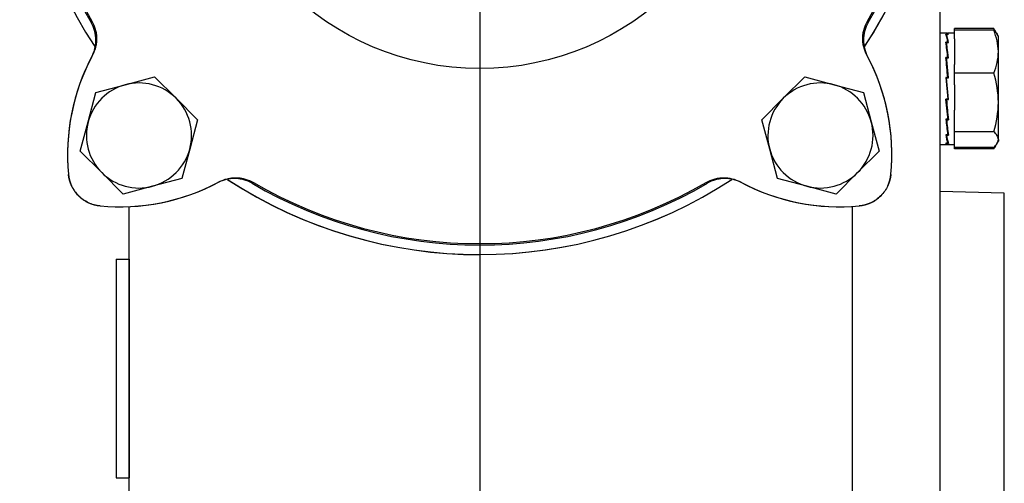
# Model space of a CAD drawing. Units: millimetres. Extents: x 13 to 415, y -156 to 345.
# Drawn here: x 198 to 226, y 177 to 191 of the extents above; entities that cross this region are included whole.
import ezdxf
from ezdxf.lldxf.tags import DXFTag

# ---------------------------------------------------------------- set-up
doc = ezdxf.new("R2010")
doc.units = ezdxf.units.MM
for name, color, linetype in [('2036301', 7, 'Continuous'), ('Default', 7, 'Continuous'), ('DV4_Default', 7, 'Continuous'), ('HSM16X40ZP-P', 7, 'Continuous'), ('HSM16X80SS', 7, 'Continuous'), ('IW11A317-1', 7, 'Continuous'), ('IW11A318', 7, 'Continuous'), ('NL16', 7, 'Continuous'), ('PR-00314-1', 7, 'Continuous'), ('PR-00316-1', 7, 'Continuous'), ('PR-00318-1', 7, 'Continuous')]:
    doc.layers.add(name, color=color, linetype=linetype)
tags = doc.linetypes.add('CENTER2', pattern=[28.575, 19.05, -3.175, 3.175, -3.175]).pattern_tags.tags
tags[10:11] = [DXFTag(74, 4), DXFTag(75, 0), DXFTag(340, '0'), DXFTag(46, 0.0), DXFTag(50, 0.0), DXFTag(44, 0.0), DXFTag(45, 0.0)]
tags[8:9] = [DXFTag(74, 4), DXFTag(75, 0), DXFTag(340, '0'), DXFTag(46, 0.0), DXFTag(50, 0.0), DXFTag(44, 0.0), DXFTag(45, 0.0)]
tags[6:7] = [DXFTag(74, 4), DXFTag(75, 0), DXFTag(340, '0'), DXFTag(46, 0.0), DXFTag(50, 0.0), DXFTag(44, 0.0), DXFTag(45, 0.0)]
tags[4:5] = [DXFTag(74, 4), DXFTag(75, 0), DXFTag(340, '0'), DXFTag(46, 0.0), DXFTag(50, 0.0), DXFTag(44, 0.0), DXFTag(45, 0.0)]

# ---------------------------------------------------------------- blocks, each defined once
blk = doc.blocks.new('SE7')
at = {"layer": '2036301', "color": 7, "linetype": 'Continuous'}
for start, end in [(146.8139, 213.1824), (326.7642, 0), (236.8241, 303.214)]:
    blk.add_arc((210.897, 197.014), 13.125, start, end, dxfattribs=at)
at = {"layer": 'DV4_Default', "color": 7, "linetype": 'CENTER2'}
for p, q in [((210.897, 197.389), (210.897, 110.217)), ((210.897, 196.67), (210.897, 183.514))]:
    blk.add_line(p, q, dxfattribs=at)
at = {"layer": 'HSM16X40ZP-P', "color": 7, "linetype": 'Continuous'}
for p, q in [((224.447, 190.297), (224.447, 190.341)), ((225.563, 190.341), (224.447, 190.341)), ((224.447, 190.052), (224.447, 190.297)), ((225.563, 190.297), (224.447, 190.297)), ((225.666, 190.178), (225.626, 190.247)), ((225.697, 190.124), (225.666, 190.178)), ((225.697, 189.684), (225.697, 190.124)), ((225.697, 188.235), (225.697, 189.684)), ((224.447, 189.072), (224.447, 189.317)), ((224.447, 188.737), (224.447, 189.072)), ((225.563, 189.072), (224.447, 189.072)), ((225.697, 187.175), (225.697, 188.235)), ((224.447, 187.399), (224.447, 187.733)), ((224.447, 187.309), (224.447, 187.399)), ((225.563, 187.399), (224.447, 187.399)), ((225.666, 187.069), (225.697, 187.124)), ((225.697, 187.175), (225.697, 187.124)), ((224.447, 186.951), (224.447, 187.036)), ((224.447, 186.906), (224.447, 186.951)), ((225.563, 186.951), (224.447, 186.951)), ((225.563, 186.906), (224.447, 186.906))]:
    blk.add_line(p, q, dxfattribs=at)
for centre, radius, start, end in [((224.497, 189.789), 1.2, 23.3226, 27.3536), ((225.154, 189.983), 0.543, 29.0983, 41.2237), ((224.064, 189.648), 1.633, 1.2753, 23.4061), ((224.116, 189.709), 1.581, 336.2222, 359.0964), ((222.846, 188.208), 2.851, 0.5552, 17.643), ((222.806, 188.269), 2.891, 342.4758, 359.3261), ((225.124, 187.276), 0.574, 319.8412, 331.2823)]:
    blk.add_arc(centre, radius, start, end, dxfattribs=at)
for points, knots in [([(225.563, 190.297), (225.604, 190.26), (225.637, 190.223), (225.663, 190.183), (225.665, 190.18), (225.666, 190.177)], [0, 0, 0, 0, 0.5, 0.5, 0.5403636, 0.5403636, 0.5403636, 0.5403636]), ([(225.697, 187.175), (225.697, 187.194), (225.694, 187.213), (225.681, 187.251), (225.672, 187.269), (225.637, 187.325), (225.604, 187.362), (225.563, 187.399)], [0, 0, 0, 0, 0.25, 0.25, 0.5, 0.5, 1, 1, 1, 1]), ([(225.563, 186.951), (225.604, 186.987), (225.637, 187.024), (225.684, 187.099), (225.697, 187.136), (225.697, 187.175)], [0, 0, 0, 0, 0.5, 0.5, 1, 1, 1, 1])]:
    blk.add_open_spline(points, degree=3, knots=knots, dxfattribs=at)
at = {"layer": 'HSM16X80SS', "color": 7, "linetype": 'Continuous'}
for p, q in [((200.786, 188.74), (201.622, 188.964)), ((201.622, 188.964), (202.235, 188.352)), ((219.559, 188.352), (220.171, 188.964)), ((220.171, 188.964), (221.008, 188.74)), ((199.725, 187.679), (199.949, 188.516)), ((199.949, 188.516), (200.786, 188.74)), ((221.008, 188.74), (221.844, 188.516)), ((221.844, 188.516), (222.068, 187.679)), ((202.235, 188.352), (202.847, 187.739)), ((218.947, 187.739), (219.559, 188.352)), ((199.501, 186.843), (199.725, 187.679)), ((202.847, 187.739), (202.623, 186.903)), ((219.171, 186.903), (218.947, 187.739)), ((222.068, 187.679), (222.293, 186.843)), ((200.114, 186.23), (199.501, 186.843)), ((202.623, 186.903), (202.399, 186.066)), ((219.395, 186.066), (219.171, 186.903)), ((222.293, 186.843), (221.68, 186.23)), ((200.726, 185.618), (200.114, 186.23)), ((202.399, 186.066), (201.562, 185.842)), ((220.231, 185.842), (219.395, 186.066)), ((221.68, 186.23), (221.068, 185.618)), ((201.562, 185.842), (200.726, 185.618)), ((221.068, 185.618), (220.231, 185.842))]:
    blk.add_line(p, q, dxfattribs=at)
for centre, start, end in [((201.174, 187.291), 45, 105), ((220.62, 187.291), 75, 135), ((201.174, 187.291), 105, 165), ((220.62, 187.291), 15, 75), ((201.174, 187.291), 345, 45), ((220.62, 187.291), 135, 195), ((201.174, 187.291), 165, 225), ((220.62, 187.291), 315, 15), ((201.174, 187.291), 285, 345), ((220.62, 187.291), 195, 255), ((201.174, 187.291), 225, 285), ((220.62, 187.291), 255, 315)]:
    blk.add_arc(centre, 1.5, start, end, dxfattribs=at)
at = {"layer": 'IW11A317-1', "color": 7, "linetype": 'Continuous'}
for p, q in [((224.022, 198.201), (224.022, 100.576)), ((225.866, 185.647), (224.022, 185.696)), ((225.866, 113.13), (225.866, 185.647))]:
    blk.add_line(p, q, dxfattribs=at)
at = {"layer": 'IW11A318', "color": 7, "linetype": 'Continuous'}
for p, q in [((200.897, 153.139), (200.897, 185.26)), ((221.522, 185.264), (221.522, 99.701)), ((200.522, 183.764), (200.522, 177.514)), ((200.522, 183.764), (200.897, 183.764)), ((200.897, 183.764), (200.897, 177.514)), ((200.522, 177.514), (200.897, 177.514))]:
    blk.add_line(p, q, dxfattribs=at)
at = {"layer": 'NL16', "color": 7, "linetype": 'Continuous'}
for p, q in [((224.226, 190.211), (224.022, 190.211)), ((224.447, 190.211), (224.242, 190.211)), ((224.234, 190.184), (224.198, 190.184)), ((224.234, 189.953), (224.198, 189.953)), ((224.215, 190.181), (224.27, 190.181)), ((224.215, 189.944), (224.27, 189.944)), ((224.215, 189.944), (224.217, 189.861)), ((224.234, 190.184), (224.234, 190.184)), ((224.252, 190.184), (224.234, 190.184)), ((224.234, 190.184), (224.234, 190.181)), ((224.234, 189.953), (224.234, 189.953)), ((224.252, 189.953), (224.234, 189.953)), ((224.234, 189.953), (224.234, 189.944)), ((224.252, 190.184), (224.252, 190.181)), ((224.252, 189.953), (224.252, 189.944)), ((224.447, 190.052), (224.447, 189.317)), ((224.217, 189.861), (224.261, 189.506)), ((224.234, 189.52), (224.198, 189.52)), ((224.2, 189.465), (224.217, 189.465)), ((224.215, 189.506), (224.27, 189.506)), ((224.215, 189.506), (224.217, 189.45)), ((224.217, 189.45), (224.266, 188.933)), ((224.234, 189.52), (224.234, 189.52)), ((224.252, 189.52), (224.234, 189.52)), ((224.234, 189.52), (224.234, 189.506)), ((224.252, 189.52), (224.252, 189.506)), ((224.198, 188.95), (224.252, 188.331)), ((224.234, 188.95), (224.198, 188.95)), ((224.198, 188.95), (224.2, 188.93)), ((224.215, 188.933), (224.27, 188.933)), ((224.27, 188.314), (224.215, 188.933)), ((224.234, 188.95), (224.234, 188.95)), ((224.252, 188.95), (224.234, 188.95)), ((224.234, 188.95), (224.234, 188.933)), ((224.252, 188.95), (224.251, 188.933)), ((224.447, 188.737), (224.447, 188.016)), ((224.234, 188.331), (224.198, 188.331)), ((224.25, 187.811), (224.201, 188.331)), ((224.215, 188.314), (224.217, 188.331)), ((224.215, 188.314), (224.27, 188.314)), ((224.234, 188.331), (224.234, 188.331)), ((224.252, 188.331), (224.234, 188.331)), ((224.27, 188.314), (224.268, 188.333)), ((224.447, 187.733), (224.447, 188.016)), ((224.234, 187.756), (224.198, 187.756)), ((224.25, 187.397), (224.206, 187.756)), ((224.215, 187.742), (224.216, 187.756)), ((224.215, 187.742), (224.27, 187.742)), ((224.234, 187.756), (224.234, 187.756)), ((224.252, 187.756), (224.234, 187.756)), ((224.252, 187.756), (224.25, 187.811)), ((224.268, 187.797), (224.251, 187.797)), ((224.252, 187.313), (224.25, 187.397)), ((224.234, 187.313), (224.198, 187.313)), ((224.215, 187.304), (224.216, 187.313)), ((224.215, 187.304), (224.27, 187.304)), ((224.234, 187.313), (224.234, 187.313)), ((224.252, 187.313), (224.234, 187.313)), ((224.447, 187.036), (224.447, 187.309)), ((224.022, 187.036), (224.226, 187.036)), ((224.234, 187.07), (224.198, 187.07)), ((224.215, 187.067), (224.215, 187.07)), ((224.215, 187.067), (224.27, 187.067)), ((224.234, 187.07), (224.234, 187.07)), ((224.252, 187.07), (224.234, 187.07)), ((224.242, 187.036), (224.447, 187.036))]:
    blk.add_line(p, q, dxfattribs=at)
for centre, radius, start, end in [((223.211, 189.83), 1.048, 6.7178, 19.7052), ((215.441, 188.638), 8.855, 5.7173, 8.5421), ((223.168, 189.816), 1.108, 6.5806, 19.1745), ((215.248, 188.612), 9.066, 5.6585, 8.448), ((187.362, 185.728), 37.03, 4.9912, 5.8765), ((187.015, 185.694), 37.395, 4.9692, 5.85), ((266.119, 191.978), 42.08, 184.9725, 185.4026), ((266.071, 191.972), 42.015, 184.9949, 185.4026), ((257.259, 191.138), 33.18, 185.3994, 185.8506), ((257.081, 191.119), 32.985, 185.3987, 185.8778), ((233.515, 188.672), 9.362, 185.6137, 188.3431), ((233.32, 188.646), 9.149, 185.6712, 188.4353), ((225.386, 187.45), 1.197, 186.5838, 198.5359), ((225.341, 187.436), 1.133, 186.7183, 199.0369)]:
    blk.add_arc(centre, radius, start, end, dxfattribs=at)
for points, knots in [([(224.226, 190.211), (224.226, 190.211), (224.229, 190.211), (224.233, 190.21), (224.239, 190.205), (224.246, 190.196), (224.25, 190.188), (224.252, 190.184)], [0.5279214, 0.5279214, 0.5279214, 0.5279214, 0.5294145, 0.6470657, 0.7647149, 0.8823603, 1, 1, 1, 1]), ([(224.27, 190.181), (224.268, 190.183), (224.265, 190.19), (224.26, 190.199), (224.254, 190.206), (224.248, 190.21), (224.244, 190.211), (224.242, 190.211)], [0, 0, 0, 0, 0.0589885, 0.17661, 0.2942366, 0.4118666, 0.5005106, 0.5005106, 0.5005106, 0.5005106]), ([(224.198, 187.07), (224.199, 187.067), (224.202, 187.06), (224.207, 187.051), (224.214, 187.042), (224.22, 187.037), (224.226, 187.035), (224.231, 187.037), (224.234, 187.038), (224.234, 187.038)], [0, 0, 0, 0, 0.0588286, 0.1764685, 0.2941141, 0.4117634, 0.5294145, 0.6470657, 0.6690397, 0.6690397, 0.6690397, 0.6690397]), ([(224.242, 187.036), (224.242, 187.036), (224.239, 187.036), (224.234, 187.038), (224.228, 187.044), (224.222, 187.053), (224.217, 187.062), (224.215, 187.067)], [0.5005106, 0.5005106, 0.5005106, 0.5005106, 0.529498, 0.647129, 0.7647575, 0.8823818, 1, 1, 1, 1])]:
    blk.add_open_spline(points, degree=3, knots=knots, dxfattribs=at)
at = {"layer": 'PR-00314-1', "color": 7, "linetype": 'Continuous'}
for start, end in [(146.8243, 213.182), (326.8031, 0), (236.7739, 303.2174)]:
    blk.add_arc((210.897, 197.014), 13.125, start, end, dxfattribs=at)
at = {"layer": 'PR-00316-1', "color": 7, "linetype": 'Continuous'}
for p, q in [((199.456, 185.565), (199.448, 185.573)), ((222.346, 185.573), (222.338, 185.565))]:
    blk.add_line(p, q, dxfattribs=at)
for centre, radius, start, end in [((210.897, 197.014), 12.851, 149.6375, 210.3625), ((210.897, 197.014), 12.851, 329.6375, 30.3625), ((205.137, 186.746), 6, 152.1821, 185.3968), ((216.657, 186.746), 6, 354.6032, 27.8179), ((200.629, 191.254), 6, 264.6032, 297.8179), ((210.897, 197.014), 12.851, 239.6375, 300.3625), ((221.165, 191.254), 6, 242.1821, 275.3968)]:
    blk.add_arc(centre, radius, start, end, dxfattribs=at)
for points, knots in [([(199.83, 189.546), (199.87, 189.621), (199.9, 189.7), (199.929, 189.824), (199.936, 189.866), (199.945, 189.95), (199.948, 190.035), (199.941, 190.119), (199.929, 190.203), (199.92, 190.245), (199.885, 190.367), (199.852, 190.444), (199.809, 190.518)], [0, 0, 0, 0, 0.25, 0.25, 0.375, 0.375, 0.5, 0.625, 0.625, 0.75, 0.75, 1, 1, 1, 1]), ([(221.985, 190.518), (221.942, 190.444), (221.909, 190.367), (221.874, 190.245), (221.865, 190.203), (221.853, 190.119), (221.845, 190.035), (221.849, 189.95), (221.858, 189.866), (221.865, 189.824), (221.894, 189.7), (221.924, 189.621), (221.964, 189.546)], [0, 0, 0, 0, 0.25, 0.25, 0.375, 0.375, 0.5, 0.625, 0.625, 0.75, 0.75, 1, 1, 1, 1]), ([(199.163, 186.182), (199.174, 186.067), (199.204, 185.957), (199.277, 185.8), (199.306, 185.751), (199.371, 185.658), (199.407, 185.614), (199.448, 185.573)], [0, 0, 0, 0, 0.5, 0.5, 0.75, 0.75, 1, 1, 1, 1]), ([(204.401, 185.926), (204.328, 185.969), (204.25, 186.002), (204.128, 186.036), (204.086, 186.045), (204.002, 186.058), (203.918, 186.065), (203.834, 186.062), (203.749, 186.053), (203.707, 186.045), (203.584, 186.016), (203.505, 185.987), (203.429, 185.947)], [0, 0, 0, 0, 0.25, 0.25, 0.375, 0.375, 0.5, 0.625, 0.625, 0.75, 0.75, 1, 1, 1, 1]), ([(218.365, 185.947), (218.289, 185.987), (218.21, 186.016), (218.087, 186.045), (218.044, 186.053), (217.96, 186.062), (217.876, 186.065), (217.792, 186.058), (217.708, 186.045), (217.666, 186.036), (217.544, 186.002), (217.466, 185.969), (217.392, 185.926)], [0, 0, 0, 0, 0.25, 0.25, 0.375, 0.375, 0.5, 0.625, 0.625, 0.75, 0.75, 1, 1, 1, 1]), ([(222.535, 185.841), (222.537, 185.845), (222.539, 185.849), (222.59, 185.957), (222.619, 186.067), (222.63, 186.182)], [0.4812068, 0.4812068, 0.4812068, 0.4812068, 0.5, 0.5, 1, 1, 1, 1]), ([(199.456, 185.565), (199.497, 185.524), (199.541, 185.488), (199.611, 185.439), (199.635, 185.424), (199.684, 185.395), (199.71, 185.382), (199.84, 185.321), (199.95, 185.291), (200.065, 185.28)], [0, 0, 0, 0, 0.25, 0.25, 0.375, 0.375, 0.5, 0.5, 1, 1, 1, 1]), ([(221.729, 185.28), (221.844, 185.291), (221.954, 185.321), (222.11, 185.394), (222.16, 185.423), (222.253, 185.487), (222.297, 185.524), (222.338, 185.565)], [0, 0, 0, 0, 0.5, 0.5, 0.75, 0.75, 1, 1, 1, 1])]:
    blk.add_open_spline(points, degree=3, knots=knots, dxfattribs=at)
blk.add_open_spline([(222.346, 185.573), (222.368, 185.595), (222.388, 185.617), (222.408, 185.641)], degree=3, dxfattribs=at)
at = {"layer": 'PR-00318-1', "color": 7, "linetype": 'Continuous'}
blk.add_line((222.338, 185.565), (222.346, 185.572), dxfattribs=at)
blk.add_circle((210.897, 197.014), 7.812, dxfattribs=at)
for centre, radius, start, end in [((210.897, 197.014), 12.812, 149.7341, 210.2659), ((210.897, 197.014), 12.812, 329.7341, 30.2659), ((205.137, 186.746), 6, 151.8114, 185.4011), ((216.657, 186.746), 6, 354.5989, 28.1886), ((200.629, 191.254), 6, 264.5989, 298.1886), ((210.897, 197.014), 12.812, 239.7341, 300.2659), ((221.165, 191.254), 6, 241.8114, 275.4011)]:
    blk.add_arc(centre, radius, start, end, dxfattribs=at)
for points, knots in [([(199.831, 190.556), (199.874, 190.482), (199.907, 190.404), (199.941, 190.281), (199.95, 190.239), (199.963, 190.155), (199.97, 190.07), (199.966, 189.986), (199.956, 189.901), (199.949, 189.858), (199.919, 189.735), (199.889, 189.656), (199.848, 189.58)], [0, 0, 0, 0, 0.25, 0.25, 0.375, 0.375, 0.5, 0.625, 0.625, 0.75, 0.75, 1, 1, 1, 1]), ([(221.945, 189.58), (221.905, 189.656), (221.875, 189.735), (221.845, 189.859), (221.837, 189.901), (221.828, 189.986), (221.824, 190.07), (221.831, 190.155), (221.843, 190.239), (221.852, 190.281), (221.887, 190.404), (221.92, 190.482), (221.963, 190.556)], [0, 0, 0, 0, 0.25, 0.25, 0.375, 0.375, 0.5, 0.625, 0.625, 0.75, 0.75, 1, 1, 1, 1]), ([(200.064, 185.28), (200.006, 185.286), (199.95, 185.296), (199.839, 185.326), (199.785, 185.346), (199.68, 185.396), (199.63, 185.425), (199.537, 185.491), (199.492, 185.528), (199.41, 185.61), (199.374, 185.654), (199.324, 185.724), (199.309, 185.748), (199.28, 185.798), (199.266, 185.824), (199.205, 185.955), (199.174, 186.065), (199.164, 186.181)], [0, 0, 0, 0, 0.125, 0.125, 0.25, 0.25, 0.375, 0.375, 0.5, 0.5, 0.625, 0.625, 0.6875, 0.6875, 0.75, 0.75, 1, 1, 1, 1]), ([(203.463, 185.965), (203.539, 186.006), (203.618, 186.036), (203.742, 186.066), (203.784, 186.073), (203.869, 186.082), (203.954, 186.086), (204.038, 186.079), (204.123, 186.067), (204.165, 186.058), (204.287, 186.024), (204.365, 185.991), (204.439, 185.947)], [0, 0, 0, 0, 0.25, 0.25, 0.375, 0.375, 0.5, 0.625, 0.625, 0.75, 0.75, 1, 1, 1, 1]), ([(217.355, 185.947), (217.429, 185.991), (217.507, 186.024), (217.629, 186.058), (217.671, 186.067), (217.756, 186.079), (217.84, 186.086), (217.925, 186.082), (218.01, 186.073), (218.052, 186.066), (218.176, 186.036), (218.255, 186.006), (218.33, 185.965)], [0, 0, 0, 0, 0.25, 0.25, 0.375, 0.375, 0.5, 0.625, 0.625, 0.75, 0.75, 1, 1, 1, 1]), ([(222.63, 186.181), (222.619, 186.066), (222.589, 185.956), (222.516, 185.8), (222.488, 185.75), (222.423, 185.657), (222.386, 185.613), (222.346, 185.572)], [0, 0, 0, 0, 0.5, 0.5, 0.75, 0.75, 1, 1, 1, 1]), ([(222.338, 185.565), (222.297, 185.524), (222.254, 185.488), (222.183, 185.439), (222.159, 185.424), (222.11, 185.395), (222.084, 185.382), (221.954, 185.321), (221.844, 185.291), (221.729, 185.28)], [0, 0, 0, 0, 0.25, 0.25, 0.375, 0.375, 0.5, 0.5, 1, 1, 1, 1])]:
    blk.add_open_spline(points, degree=3, knots=knots, dxfattribs=at)

msp = doc.modelspace()

# ---------------------------------------------------------------- block references
at = {"layer": 'Default'}
msp.add_blockref('SE7', (0, 0), dxfattribs=at)

doc.saveas('drawing.dxf')
